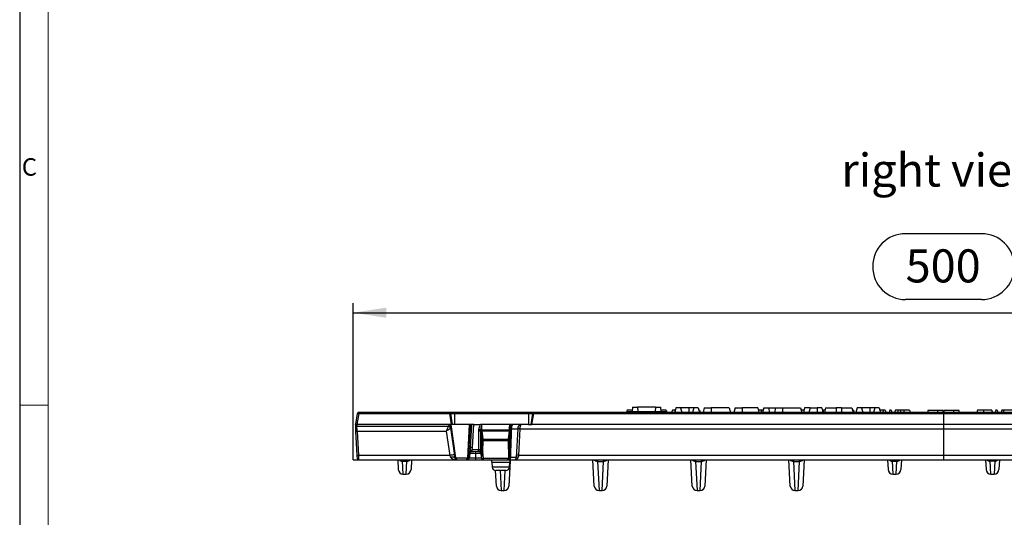
# Model space of a CAD drawing. Units: millimetres. Extents: x 28 to 1652, y 28 to 1160.
# Drawn here: x 28 to 445, y 547 to 757 of the extents above; entities that cross this region are included whole.
import ezdxf

# ---------------------------------------------------------------- set-up
doc = ezdxf.new("R2010")
doc.units = ezdxf.units.MM
doc.header["$LTSCALE"] = 4
doc.linetypes.add('CENTERX2', pattern=[20.32, 12.7, -2.54, 2.54, -2.54])
for name, color, linetype in [('HAURATON_CENTERLINE', 60, 'CENTERX2'), ('HAURATON_DIMENSIONING', 1, 'Continuous'), ('HAURATON_FRAME_LOGO', 1, 'Continuous'), ('HAURATON_TEXT', 40, 'Continuous')]:
    doc.layers.add(name, color=color, linetype=linetype)
doc.layers.add('HAURATON_PRODUCT_CONTOUR', color=7, linetype='Continuous', lineweight=25)
doc.styles.add('SLDTEXTSTYLE1', font='GOTHIC.TTF', dxfattribs={"width": 0.913})
doc.styles.add('SLDTEXTSTYLE2', font='ARIAL.TTF', dxfattribs={"width": 0.948})
doc.dimstyles.new('SLDDIMSTYLE0', dxfattribs={"dimtxt": 14, "dimasz": 14, "dimexe": 0, "dimexo": 0.0625, "dimgap": 3.5, "dimtad": 1, "dimdec": 0, "dimrnd": 1e-09, "dimzin": 12, "dimdsep": 46, "dimtxsty": 'SLDTEXTSTYLE2', "dimsah": 1, "dimcen": 0.09, "dimadec": 0, "dimazin": 3, "dimtfac": 1, "dimtdec": 0, "dimtofl": 0, "dimtmove": 0, "dimatfit": 3, "dimfxl": 1, "dimfrac": 2, "dimtolj": 1, "dimtzin": 12, "dimarcsym": 0})

# ---------------------------------------------------------------- blocks, each defined once
blk = doc.blocks.new('_D')
at = {"layer": 'HAURATON_DIMENSIONING'}
for p, q in [((403.26, 666.64), (435.35, 666.64)), ((435.35, 638.73), (403.26, 638.73)), ((169.3, 570.85), (169.3, 637.15)), ((669.3, 570.85), (669.3, 637.15)), ((169.3, 633.15), (669.3, 633.15))]:
    blk.add_line(p, q, dxfattribs=at)
for centre, start, end in [((403.26, 652.68), 90, 270), ((435.35, 652.68), 270, 90)]:
    blk.add_arc(centre, 13.95, start, end, dxfattribs=at)
for points in [[(169.3, 633.15), (183.3, 631), (183.3, 635.31)], [(669.3, 633.15), (655.3, 635.31), (655.3, 631)]]:
    blk.add_solid(points, dxfattribs=at)
at = {"layer": 'HAURATON_DIMENSIONING', "insert": (403.26, 659.99), "char_height": 14, "attachment_point": 1, "style": 'SLDTEXTSTYLE2'}
blk.add_mtext('500', dxfattribs=at)

msp = doc.modelspace()

# ---------------------------------------------------------------- linework, layer by layer
at = {"layer": 'HAURATON_CENTERLINE'}
for p, q in [((419.3, 590.85), (419.3, 570.85)), ((169.3, 570.85), (669.3, 570.85))]:
    msp.add_line(p, q, dxfattribs=at)
at = {"layer": 'HAURATON_FRAME_LOGO'}
msp.add_line((28, 1160), (28, 28), dxfattribs=at)
at = {"layer": 'HAURATON_FRAME_LOGO', "lineweight": 18}
for p, q in [((40, 1148), (40, 40)), ((28, 594), (40, 594))]:
    msp.add_line(p, q, dxfattribs=at)
at = {"layer": 'HAURATON_PRODUCT_CONTOUR'}
for p, q in [((287.6, 593.15), (287.41, 591.35)), ((287.6, 593.15), (289.65, 593.15)), ((297.35, 593.15), (289.65, 593.15)), ((289.65, 593.15), (289.81, 591.35)), ((297.35, 593.15), (297.2, 591.35)), ((297.35, 593.15), (299.41, 593.15)), ((299.41, 593.15), (299.6, 591.35)), ((305.99, 592.85), (305.45, 590.85)), ((307.92, 592.85), (305.99, 592.85)), ((307.92, 592.85), (308.45, 590.85)), ((311.45, 592.85), (307.92, 592.85)), ((313.49, 592.85), (311.45, 592.85)), ((311.45, 592.85), (311.45, 590.85)), ((313.49, 592.85), (312.95, 590.85)), ((315.42, 592.85), (313.49, 592.85)), ((315.42, 592.85), (315.95, 590.85)), ((317.99, 592.85), (317.45, 590.85)), ((317.99, 592.85), (320.95, 592.85)), ((328.52, 592.85), (320.95, 592.85)), ((320.95, 592.85), (320.95, 590.85)), ((328.52, 592.85), (329.05, 590.85)), ((331.09, 592.85), (330.55, 590.85)), ((331.09, 592.85), (334.05, 592.85)), ((340.62, 592.85), (334.05, 592.85)), ((334.05, 592.85), (334.05, 590.85)), ((340.62, 592.85), (341.15, 590.85)), ((343.19, 592.85), (342.65, 590.85)), ((343.19, 592.85), (345.12, 592.85)), ((345.12, 592.85), (345.65, 590.85)), ((345.12, 592.85), (348.19, 592.85)), ((348.19, 592.85), (347.65, 590.85)), ((348.19, 592.85), (351.15, 592.85)), ((351.15, 592.85), (358.72, 592.85)), ((351.15, 592.85), (351.15, 590.85)), ((358.72, 592.85), (359.25, 590.85)), ((360.49, 592.85), (359.95, 590.85)), ((362.79, 592.85), (360.49, 592.85)), ((362.79, 592.85), (362.25, 590.85)), ((362.79, 592.85), (365.75, 592.85)), ((367.72, 592.85), (365.75, 592.85)), ((365.75, 592.85), (365.75, 590.85)), ((367.72, 592.85), (368.25, 590.85)), ((369.39, 592.85), (368.85, 590.85)), ((369.39, 592.85), (373.85, 592.85)), ((376.05, 592.85), (373.85, 592.85)), ((373.85, 592.85), (373.85, 590.85)), ((376.05, 592.85), (380.52, 592.85)), ((376.05, 592.85), (376.05, 590.85)), ((380.52, 592.85), (381.05, 590.85)), ((382.69, 592.85), (382.15, 590.85)), ((384.62, 592.85), (382.69, 592.85)), ((384.62, 592.85), (385.15, 590.85)), ((388.15, 592.85), (384.62, 592.85)), ((390.19, 592.85), (388.15, 592.85)), ((388.15, 592.85), (388.15, 590.85)), ((390.19, 592.85), (389.65, 590.85)), ((392.12, 592.85), (390.19, 592.85)), ((392.12, 592.85), (392.65, 590.85)), ((170.33, 586.02), (171.11, 590.44)), ((171.61, 590.44), (170.8, 585.85)), ((210.07, 590.85), (171.61, 590.85)), ((171.61, 590.85), (171.61, 590.44)), ((171.61, 590.44), (210.07, 590.44)), ((212.3, 590.85), (210.07, 590.85)), ((210.07, 590.44), (210.07, 590.85)), ((210.07, 590.44), (210.81, 585.85)), ((211.3, 585.85), (210.57, 590.43)), ((210.57, 590.43), (212.3, 590.43)), ((243.5, 590.85), (212.3, 590.85)), ((212.3, 590.85), (212.3, 590.43)), ((212.3, 585.85), (212.3, 590.43)), ((212.3, 590.43), (243.5, 590.43)), ((245.74, 590.85), (243.5, 590.85)), ((243.5, 590.85), (243.5, 590.43)), ((243.5, 590.43), (245.24, 590.43)), ((243.5, 590.43), (243.5, 585.85)), ((245.24, 590.43), (244.5, 585.85)), ((245, 585.85), (245.74, 590.44)), ((418.6, 590.85), (245.74, 590.85)), ((245.74, 590.85), (245.74, 590.44)), ((245.74, 590.44), (419.02, 590.44)), ((285.27, 591.85), (285, 590.85)), ((287.46, 591.85), (285.27, 591.85)), ((285.36, 591.35), (285.3, 590.85)), ((285.36, 591.35), (301.65, 591.35)), ((301.84, 591.85), (299.55, 591.85)), ((301.65, 591.35), (301.7, 590.85)), ((301.84, 591.85), (302.11, 590.85)), ((305.61, 591.85), (304.46, 591.85)), ((305.72, 591.85), (305.61, 591.85)), ((315.95, 591.85), (315.69, 591.85)), ((315.95, 591.85), (316.21, 590.85)), ((342.06, 591.85), (340.89, 591.85)), ((342.92, 591.85), (342.06, 591.85)), ((360.22, 591.85), (358.99, 591.85)), ((368.49, 591.85), (368.24, 590.91)), ((369.08, 591.85), (368.49, 591.85)), ((369.12, 591.85), (369.08, 591.85)), ((369.08, 591.85), (369.1, 591.78)), ((381.12, 591.85), (380.79, 591.85)), ((381.12, 591.85), (381.39, 590.85)), ((393.8, 591.85), (392.39, 591.85)), ((393.8, 591.85), (393.65, 590.85)), ((394.57, 591.85), (393.8, 591.85)), ((394.57, 591.85), (394.84, 590.85)), ((396.59, 591.85), (396.32, 590.85)), ((397.18, 591.85), (396.59, 591.85)), ((397.18, 591.85), (397.45, 590.85)), ((400.04, 591.85), (398.88, 591.85)), ((401.1, 591.85), (400.04, 591.85)), ((402.45, 591.85), (401.1, 591.85)), ((404.91, 591.85), (402.45, 591.85)), ((402.45, 591.85), (402.45, 590.85)), ((404.91, 591.85), (405.18, 590.85)), ((412.77, 591.85), (412.5, 590.85)), ((412.77, 591.85), (416.64, 591.85)), ((416.64, 591.85), (416.9, 590.85)), ((416.64, 591.85), (419.04, 591.85)), ((418.6, 590.85), (419.02, 590.44)), ((420, 590.85), (418.6, 590.85)), ((419.3, 590.15), (419.02, 590.44)), ((419.3, 590.85), (419.04, 591.85)), ((419.57, 591.85), (419.3, 590.85)), ((419.59, 590.44), (419.3, 590.15)), ((419.57, 591.85), (423.44, 591.85)), ((419.59, 590.44), (420, 590.85)), ((419.59, 590.44), (592.87, 590.44)), ((592.87, 590.85), (420, 590.85)), ((423.44, 591.85), (423.7, 590.85)), ((423.44, 591.85), (425.84, 591.85)), ((426.1, 590.85), (425.84, 591.85)), ((433.7, 591.85), (433.43, 590.85)), ((436.29, 591.85), (433.7, 591.85)), ((439.72, 591.85), (436.29, 591.85)), ((441.43, 591.85), (441.16, 590.85)), ((442.02, 591.85), (441.43, 591.85)), ((442.02, 591.85), (442.29, 590.85)), ((444.03, 591.85), (443.77, 590.85)), ((444.63, 591.85), (444.03, 591.85)), ((448.87, 591.85), (444.63, 591.85)), ((444.63, 591.85), (444.89, 590.85)), ((170.3, 585.85), (170.33, 586.02)), ((170.33, 585.44), (170.3, 585.85)), ((170.45, 583.07), (170.33, 585.44)), ((209.86, 585.85), (170.78, 585.85)), ((170.78, 585.85), (170.83, 584.96)), ((209.55, 584.96), (170.83, 584.96)), ((209.55, 584.97), (209.55, 584.96)), ((209.99, 585.85), (209.86, 585.85)), ((210.29, 585.85), (209.98, 585.85)), ((209.98, 585.85), (209.99, 585.85)), ((210.29, 585.85), (210.35, 585.43)), ((210.78, 585.85), (210.29, 585.85)), ((210.35, 585.43), (212.31, 571.71)), ((218.42, 585.85), (210.78, 585.85)), ((212.8, 571.65), (210.78, 585.85)), ((218.42, 585.85), (217.62, 571.68)), ((218.12, 571.76), (218.91, 585.85)), ((218.91, 585.85), (218.42, 585.85)), ((219.35, 585.85), (218.79, 575.89)), ((219.35, 585.85), (218.91, 585.85)), ((220.33, 585.85), (219.35, 585.85)), ((219.78, 576.06), (220.33, 585.85)), ((220.33, 585.85), (223.23, 585.85)), ((223.25, 585.85), (223.23, 585.85)), ((223.25, 585.85), (223.25, 585.85)), ((236.82, 585.85), (223.25, 585.85)), ((223.81, 583.4), (223.72, 585.64)), ((235.4, 584.7), (235.34, 583.4)), ((235.4, 584.7), (235.41, 584.94)), ((235.95, 583.93), (235.68, 571.82)), ((235.84, 583.31), (235.91, 584.85)), ((237.5, 585.85), (236.82, 585.85)), ((243.5, 585.85), (237.5, 585.85)), ((238.99, 583.96), (238.35, 571.8)), ((239.4, 572.75), (239.99, 583.96)), ((239.99, 583.96), (449.3, 583.96)), ((243.5, 585.85), (244.5, 585.85)), ((244.5, 585.85), (245, 585.85)), ((593.61, 585.85), (245, 585.85)), ((170.99, 572.75), (170.45, 583.07)), ((170.95, 583.07), (208.68, 583.07)), ((170.95, 583.07), (171.49, 572.75)), ((208.68, 583.07), (210.15, 572.75)), ((222.35, 583.08), (222.35, 575.09)), ((223.35, 574.86), (223.35, 582.85)), ((223.36, 582.74), (223.82, 579.24)), ((235.34, 583.4), (223.81, 583.4)), ((224.32, 579.61), (223.86, 583.11)), ((223.86, 583.11), (235.3, 583.11)), ((235.3, 583.11), (234.84, 579.61)), ((235.33, 579.24), (235.8, 582.74)), ((219.72, 575.09), (219.78, 576.06)), ((223.82, 579.24), (223.65, 571.96)), ((224.21, 574.39), (224.32, 579.03)), ((224.32, 579.03), (224.32, 579.61)), ((224.32, 579.61), (234.84, 579.61)), ((224.32, 579.03), (234.84, 579.03)), ((234.84, 579.61), (234.84, 579.03)), ((234.84, 579.03), (235.02, 571.61)), ((235.52, 571.82), (235.33, 579.24)), ((171.07, 571.33), (170.99, 572.75)), ((210.15, 572.75), (171.49, 572.75)), ((210.15, 572.75), (210.33, 572.14)), ((217.61, 571.59), (212.81, 571.59)), ((218.53, 571.76), (218.12, 571.76)), ((218.56, 572.07), (218.53, 571.76)), ((218.53, 571.75), (218.56, 572.05)), ((218.56, 572.05), (218.6, 572.38)), ((218.56, 572.07), (218.56, 572.05)), ((218.68, 573.16), (218.68, 573.16)), ((219.7, 574.35), (219.56, 574.34)), ((219.72, 574.37), (219.7, 574.35)), ((219.7, 574.35), (222.35, 574.35)), ((222.35, 575.09), (219.72, 575.09)), ((221.02, 571.75), (221.03, 571.87)), ((221.02, 571.75), (221.02, 570.85)), ((221.04, 571.75), (221.02, 571.75)), ((221.03, 574.35), (221.03, 573.46)), ((221.03, 573.46), (221.03, 571.87)), ((221.03, 571.87), (221.04, 571.75)), ((221.04, 571.75), (221.04, 570.85)), ((222.31, 574.56), (222.35, 574.35)), ((223.31, 573.83), (223.53, 571.75)), ((224.52, 571.4), (224.21, 574.39)), ((234.97, 571.4), (224.52, 571.4)), ((224.52, 570.85), (224.52, 571.4)), ((235.68, 571.82), (235.52, 571.82)), ((235.68, 571.82), (235.68, 571.8)), ((236.03, 571.8), (236.03, 571.85)), ((238.35, 571.8), (236.03, 571.8)), ((599.21, 572.75), (239.4, 572.75)), ((171.56, 570.85), (213.3, 570.85)), ((188.14, 570.85), (188.35, 566.75)), ((190.04, 570.85), (190.07, 570.33)), ((190.07, 570.33), (190.07, 570.33)), ((190.07, 570.33), (192.04, 570.33)), ((190.07, 570.33), (190.34, 564.85)), ((191.76, 564.85), (192.04, 570.33)), ((192.04, 570.33), (192.07, 570.85)), ((192.04, 570.33), (192.04, 570.33)), ((193.97, 570.85), (193.76, 566.75)), ((213.3, 570.85), (217.18, 570.85)), ((217.18, 570.85), (217.54, 570.85)), ((217.54, 570.85), (221.02, 570.85)), ((221.02, 570.85), (221.04, 570.85)), ((221.04, 570.85), (224.52, 570.85)), ((224.52, 570.85), (234.57, 570.85)), ((228.05, 569.9), (228.14, 567.79)), ((228.05, 569.9), (235.56, 569.9)), ((235.47, 567.79), (228.14, 567.79)), ((234.57, 570.85), (234.77, 570.85)), ((234.77, 570.85), (237.36, 570.85)), ((235.75, 570.43), (235.21, 559.75)), ((235.47, 567.79), (235.56, 569.9)), ((237.36, 570.85), (601.25, 570.85)), ((271.4, 559.75), (270.84, 570.85)), ((272.74, 570.85), (272.78, 570.23)), ((272.78, 570.23), (275.33, 570.23)), ((272.78, 570.23), (273.4, 557.85)), ((274.71, 557.85), (275.33, 570.23)), ((275.33, 570.23), (275.37, 570.85)), ((277.27, 570.85), (276.71, 559.75)), ((312.9, 559.75), (312.34, 570.85)), ((314.24, 570.85), (314.28, 570.23)), ((314.28, 570.23), (316.83, 570.23)), ((314.28, 570.23), (314.9, 557.85)), ((316.21, 557.85), (316.83, 570.23)), ((316.83, 570.23), (316.87, 570.85)), ((318.77, 570.85), (318.21, 559.75)), ((354.4, 559.75), (353.84, 570.85)), ((355.74, 570.85), (355.78, 570.23)), ((355.78, 570.23), (358.33, 570.23)), ((355.78, 570.23), (356.4, 557.85)), ((357.71, 557.85), (358.33, 570.23)), ((358.33, 570.23), (358.37, 570.85)), ((360.27, 570.85), (359.71, 559.75)), ((395.64, 570.85), (395.85, 566.75)), ((397.54, 570.85), (397.57, 570.33)), ((397.57, 570.33), (399.54, 570.33)), ((397.57, 570.33), (397.57, 570.33)), ((397.57, 570.33), (397.84, 564.85)), ((399.26, 564.85), (399.54, 570.33)), ((399.54, 570.33), (399.57, 570.85)), ((399.54, 570.33), (399.54, 570.33)), ((401.47, 570.85), (401.26, 566.75)), ((437.14, 570.85), (437.35, 566.75)), ((439.07, 570.33), (439.04, 570.85)), ((439.07, 570.33), (439.07, 570.33)), ((441.04, 570.33), (439.07, 570.33)), ((439.34, 564.85), (439.07, 570.33)), ((441.04, 570.33), (440.76, 564.85)), ((441.07, 570.85), (441.04, 570.33)), ((441.04, 570.33), (441.04, 570.33)), ((442.97, 570.85), (442.76, 566.75)), ((190.34, 564.85), (191.76, 564.85)), ((229.9, 559.75), (229.57, 566.35)), ((233.97, 566.35), (229.64, 566.35)), ((231.47, 566.35), (231.9, 557.85)), ((233.21, 557.85), (233.64, 566.35)), ((397.84, 564.85), (399.26, 564.85)), ((439.34, 564.85), (440.76, 564.85)), ((231.9, 557.85), (233.21, 557.85)), ((273.4, 557.85), (274.71, 557.85)), ((314.9, 557.85), (316.21, 557.85)), ((356.4, 557.85), (357.71, 557.85))]:
    msp.add_line(p, q, dxfattribs=at)
at = {"layer": 'HAURATON_PRODUCT_CONTOUR', "flags": 128}
for points in [[(171.61, 590.44), (171.4, 590.47), (171.31, 590.48), (171.23, 590.48), (171.17, 590.48), (171.14, 590.47), (171.11, 590.44)], [(304.46, 591.85), (304.38, 591.55), (304.3, 591.25), (304.19, 590.85)], [(305.61, 591.85), (305.56, 591.55), (305.51, 591.25), (305.44, 590.85)], [(342.06, 591.85), (342.06, 591.55), (342.06, 591.25), (342.06, 590.85)], [(398.88, 591.85), (398.8, 591.55), (398.72, 591.25), (398.62, 590.85)], [(400.04, 591.85), (399.99, 591.55), (399.94, 591.25), (399.87, 590.85)], [(401.1, 591.85), (401.08, 591.55), (401.06, 591.25), (401.03, 590.85)], [(436.29, 591.85), (436.29, 591.55), (436.29, 591.25), (436.29, 590.85)], [(439.72, 591.85), (439.8, 591.55), (439.88, 591.25), (439.99, 590.85)], [(209.86, 585.85), (209.86, 585.79), (209.85, 585.73), (209.84, 585.67), (209.81, 585.61), (209.78, 585.55), (209.75, 585.49), (209.71, 585.42), (209.67, 585.35), (209.64, 585.3), (209.61, 585.25), (209.59, 585.19), (209.57, 585.13), (209.55, 585.08), (209.55, 585.02), (209.55, 584.97)], [(235.68, 585.73), (236.25, 585.81), (236.82, 585.84)], [(236.03, 571.85), (236.08, 573.85), (236.26, 581.84), (236.31, 583.96)], [(236.31, 583.96), (236.8, 583.96), (237.25, 583.96), (237.76, 583.96), (238.2, 583.96), (238.54, 583.96), (238.79, 583.96), (238.94, 583.96), (238.99, 583.96)], [(239.99, 583.96), (240, 584.14), (240.01, 584.36), (240.04, 584.61), (240.06, 584.76), (240.09, 584.92), (240.12, 585.1), (240.13, 585.18), (240.15, 585.28), (240.16, 585.4), (240.18, 585.52), (240.2, 585.59), (240.22, 585.64), (240.25, 585.67), (240.27, 585.7), (240.36, 585.77), (240.45, 585.8), (240.54, 585.83), (240.63, 585.84), (240.72, 585.85)], [(222.39, 583.59), (222.37, 583.34), (222.35, 583.08)], [(223.35, 582.85), (223.34, 583.09), (223.34, 583.33)], [(218.79, 575.89), (218.75, 575.18), (218.71, 574.56), (218.68, 574.02), (218.65, 573.57), (218.63, 573.2)], [(210.33, 572.14), (210.56, 572.16), (210.79, 572.18), (211.01, 572.18), (211.22, 572.18), (211.42, 572.16), (211.61, 572.13), (211.77, 572.1), (211.92, 572.05), (212.05, 572), (212.15, 571.93), (212.23, 571.87), (212.28, 571.79), (212.31, 571.71)], [(218.6, 572.38), (218.61, 572.54), (218.63, 572.71), (218.64, 572.83), (218.66, 572.95), (218.67, 573.06), (218.68, 573.16)], [(218.63, 573.2), (218.67, 573.18), (218.68, 573.16)], [(219.48, 574.33), (219.48, 574.33), (219.49, 574.33), (219.56, 574.34)], [(223.62, 571.58), (223.62, 571.55), (223.62, 571.52), (223.61, 571.5), (223.61, 571.49), (223.61, 571.48), (223.6, 571.48), (223.6, 571.48), (223.59, 571.49)], [(239.35, 572.12), (239.38, 572.43), (239.4, 572.75)]]:
    msp.add_lwpolyline(points, dxfattribs=at)
at = {"layer": 'HAURATON_PRODUCT_CONTOUR'}
for centre, radius, start, end in [((171.54, 590.43), 0.425, 80.8294, 179.1706), ((210.07, 590.35), 0.5, 9.15, 90), ((210.31, 589.7), 0.776, 70.5929, 107.7094), ((245.74, 590.35), 0.5, 90, 170.85), ((245.5, 589.7), 0.776, 72.2906, 109.4071), ((170.75, 585.38), 0.426, 172.8019, 280.3193), ((170.7, 586.31), 0.466, 218.5124, 279.9258), ((-78.16, 567.7), 249.59, 3.5305, 3.9656), ((238.77, 570.5), 32.61, 153.6687, 157.3214), ((218.47, 567.85), 18.1, 116.0225, 122.7317), ((209.69, 584.14), 0.848, 358.5553, 99.6772), ((209.68, 584.12), 0.853, 359.3442, 98.8226), ((209.96, 585.45), 0.396, 356.8057, 86.1822), ((223.28, 585.28), 0.571, 39.5532, 92.3395), ((235.24, 586.17), 1.48, 276.2799, 296.9423), ((236.88, 584.88), 1.47, 144.5033, 177.5218), ((235.47, 583.84), 1.1, 66.5684, 93.1493), ((236.59, 578.48), 7.31, 88.5646, 97.1665), ((236.9, 584.8), 0.992, 96.9884, 177.0507), ((232.93, 584.27), 3.04, 353.6732, 11.0997), ((236.26, 582.07), 1.89, 88.3421, 99.5173), ((238.47, 584.38), 2.2, 140.3284, 191.1708), ((240.66, 584.2), 1.68, 78.6632, 188.3368), ((239.49, 580.71), 3.28, 81.2487, 98.7513), ((170.7, 584.7), 1.65, 261.2928, 278.7072), ((222.56, 581.73), 1.37, 54.9414, 98.8222), ((222.34, 581.61), 1.99, 59.8803, 88.5799), ((223.81, 581.82), 1.57, 89.7998, 107.2848), ((223.84, 582.62), 0.491, 87.6094, 166.1675), ((235.32, 582.62), 0.491, 13.8325, 92.3906), ((235.41, 582.3), 1.1, 66.5734, 93.1443), ((219.51, 574.66), 1.42, 79.1539, 120.5347), ((224.3, 579.12), 0.491, 87.6094, 166.1675), ((224.25, 579.54), 0.517, 215.1945, 278.3389), ((234.86, 579.12), 0.491, 13.8325, 92.3906), ((234.91, 579.54), 0.517, 261.6611, 324.8055), ((171.24, 574.38), 1.65, 261.2927, 278.7073), ((536.02, 586.13), 364.78, 182.1019, 182.3999), ((211.97, 563.55), 9.38, 89.0258, 101.1981), ((212.89, 573.99), 3.16, 215.7474, 277.3427), ((213.3, 571.85), 1, 188.1, 195), ((212.62, 572.19), 0.572, 237.3617, 289.0538), ((213.3, 571.85), 1, 195, 270), ((212.57, 572.1), 0.56, 244.463, 295.537), ((213.3, 571.72), 0.5, 188.1, 195), ((217.53, 571.85), 0.996, 270.1852, 355.2135), ((217.54, 571.85), 1, 270, 354), ((217.85, 572.24), 0.686, 249.5494, 290.4506), ((217.75, 572.38), 0.71, 259.1539, 300.5347), ((218.5, 571.75), 0.0261, 356.5208, 37.1718), ((182.7, 575.02), 35.98, 355.2839, 357.088), ((221.01, 573.09), 2.38, 122.7581, 177.4779), ((219.9, 573.16), 1.22, 98.563, 179.749), ((218.78, 574.73), 1.01, 338.73, 21.0033), ((222.38, 573.61), 0.952, 13.5123, 94.3901), ((222.56, 573.74), 1.37, 54.9414, 98.8222), ((222.35, 573.35), 1, 6, 90), ((224.52, 571.85), 1, 186, 201.3046), ((224.52, 571.85), 1, 201.3046, 270), ((224.32, 572.68), 1.3, 237.8007, 279.0611), ((233.13, 571.04), 9.53, 159.4431, 174.4483), ((234.72, 571.81), 0.956, 273.0936, 359.5822), ((234.91, 571.97), 1.13, 263.0113, 351.1419), ((235.2, 571.78), 0.444, 240.0402, 299.9598), ((235.09, 572.12), 0.517, 261.6611, 324.8055), ((235.98, 570.09), 1.77, 88.4101, 99.8371), ((235.85, 568.52), 3.28, 86.9452, 93.0548), ((237.58, 572.71), 1.87, 263.1948, 341.4436), ((237.36, 571.85), 1, 270, 357), ((239.67, 569.39), 2.74, 96.5474, 118.5591), ((238.9, 569.49), 3.3, 81.2928, 98.7072), ((171.49, 571.27), 0.427, 172.7498, 280.2502), ((190.03, 572.24), 1.91, 226.7856, 271.2621), ((192.08, 572.25), 1.92, 268.8451, 313.1108), ((227.05, 569.85), 1, 2.5448, 90), ((229.64, 567.85), 1.5, 182.5448, 270), ((233.97, 567.85), 1.5, 270, 357.4552), ((236.56, 569.85), 1, 90, 177.4552), ((272.75, 572.27), 2.04, 224.0057, 270.8069), ((275.36, 572.27), 2.04, 269.1931, 315.9943), ((314.25, 572.27), 2.04, 224.0057, 270.8069), ((316.86, 572.27), 2.04, 269.1931, 315.9943), ((355.75, 572.27), 2.04, 224.0057, 270.8069), ((358.36, 572.27), 2.04, 269.1931, 315.9943), ((397.53, 572.24), 1.91, 226.7856, 271.2621), ((399.58, 572.25), 1.92, 268.8451, 313.1108), ((439.03, 572.25), 1.92, 226.8892, 271.1549), ((441.08, 572.24), 1.91, 268.7509, 313.1909), ((190.34, 566.85), 2, 182.9, 269.962), ((191.76, 566.85), 2, 270.029, 357.1), ((397.84, 566.85), 2, 182.9, 269.962), ((399.26, 566.85), 2, 270.029, 357.1), ((439.34, 566.85), 2, 182.9, 269.962), ((440.76, 566.85), 2, 270.029, 357.1), ((231.9, 559.85), 2, 182.9, 269.9625), ((233.21, 559.85), 2, 270.0285, 357.1), ((273.4, 559.85), 2, 182.9, 269.9625), ((274.71, 559.85), 2, 270.0285, 357.1), ((314.9, 559.85), 2, 182.9, 269.9625), ((316.21, 559.85), 2, 270.0285, 357.1), ((356.4, 559.85), 2, 182.9, 269.9625), ((357.71, 559.85), 2, 270.0285, 357.1)]:
    msp.add_arc(centre, radius, start, end, dxfattribs=at)
for centre, major_axis, ratio, start_param, end_param in [((223.86, 582.44), (-0.17, 3.61), 0.415284, 0.313654, 1.226102), ((223.86, 582.18), (-0.15, 3.46), 0.144458, 6.26471, 7.510899), ((223.41, 583.46), (-0.027, 1), 0.101447, 2.22042, 2.370859), ((223.91, 583.47), (-0.028, 0.5), 0.202421, 1.710724, 2.362163), ((235.25, 583.47), (0.028, 0.5), 0.202421, 3.921022, 4.572461), ((235.75, 583.46), (0.027, 1), 0.101447, 3.912326, 4.563765), ((213.3, 571.85), (0, 1), 0.5, 1.832596, 3.141593), ((217.18, 571.85), (0, 1), 0.940724, 3.141593, 4.45059), ((217.18, 571.85), (0, 1), 0.444204, 3.141593, 4.45059), ((217.12, 571.72), (0.4, -0.316), 0.968092, 0.422983, 0.597516), ((217.12, 571.85), (0.716, -0.709), 0.984236, 0.526804, 0.701336), ((221.06, 571.85), (2.52, 0.11), 0.040702, 3.135593, 4.695463), ((221.21, 573.35), (2.5, -0.1), 0.04142, 1.645972, 2.988878), ((220.85, 573.35), (2.5, 0.1), 0.04142, 0.002617, 1.495621), ((221, 571.85), (2.52, -0.11), 0.040702, 4.729315, 6.289185), ((222.14, 575.35), (-0.057, 1), 0.202421, 3.784607, 4.439105), ((223.14, 575.38), (-0.05, 2), 0.101447, 3.825125, 4.447801), ((223.76, 579.12), (0.17, 7.85), 0.014327, 3.425974, 3.566034), ((234.57, 571.85), (0, 1), 0.451809, 3.141593, 4.24115), ((234.57, 571.85), (0, 1), 0.949252, 3.141593, 4.24115), ((234.51, 571.63), (0.386, -0.34), 0.949477, 0.277533, 0.721715), ((234.51, 571.85), (0.721, -0.711), 0.974468, 0.320371, 0.764552)]:
    msp.add_ellipse(centre, major_axis=major_axis, ratio=ratio, start_param=start_param, end_param=end_param, dxfattribs=at)

# ---------------------------------------------------------------- texts
at = {"layer": 'HAURATON_FRAME_LOGO', "insert": (28.9, 698.59), "char_height": 7.41, "attachment_point": 1, "style": 'SLDTEXTSTYLE1'}
msp.add_mtext('C', dxfattribs=at)
at = {"layer": 'HAURATON_TEXT', "insert": (419.81, 700.57), "char_height": 14, "attachment_point": 2, "style": 'SLDTEXTSTYLE2'}
msp.add_mtext('right view', dxfattribs=at)

# ---------------------------------------------------------------- dimensions: what is measured, and where the dimension line sits
at = {"layer": 'HAURATON_DIMENSIONING'}
dim = msp.add_linear_dim(base=(669.3, 633.15), p1=(169.3, 570.85), p2=(669.3, 570.85), angle=0, dimstyle='SLDDIMSTYLE0', dxfattribs=at)
dim.commit()
dim.dimension.update_dxf_attribs({"geometry": '_D', "text_midpoint": (419.3, 633.15), "dimtype": 160})

doc.saveas('drawing.dxf')
